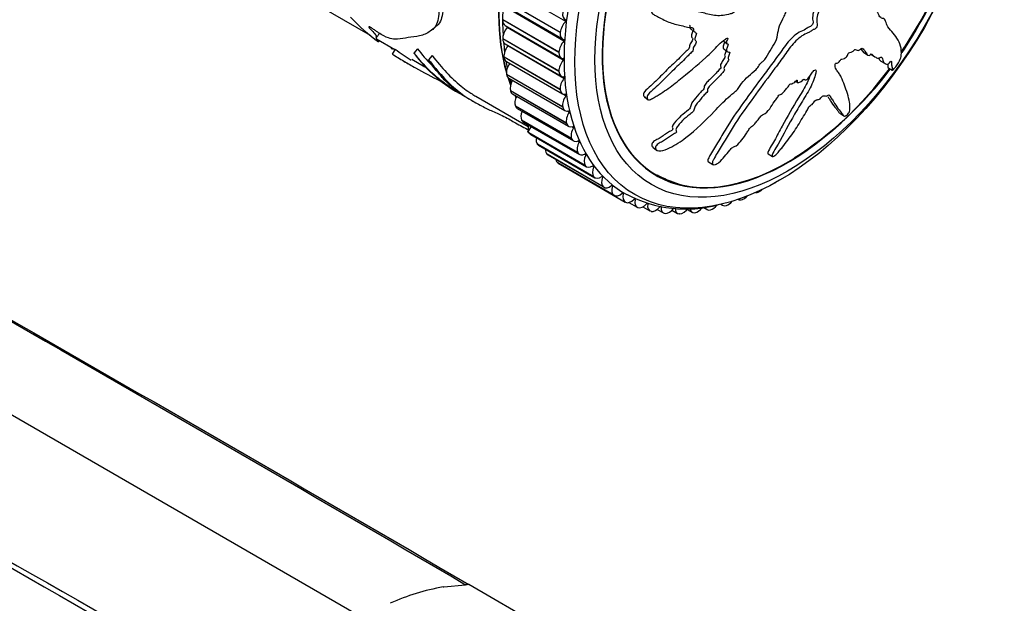
# Model space of a CAD drawing. Units: millimetres. Extents: x 0 to 1200, y 0 to 1122.
# Drawn here: x 1037 to 1124, y 226 to 278 of the extents above; entities that cross this region are included whole.
import ezdxf
from ezdxf import colors
from ezdxf.entities.mleader import LeaderData, LeaderLine
from ezdxf.math import Vec2, Vec3

# ---------------------------------------------------------------- set-up
doc = ezdxf.new("R2010")
doc.units = ezdxf.units.MM
doc.layers.add('DV6_Défaut', color=7, linetype='Continuous')
doc.layers.add('Défaut', color=7, linetype='Continuous')

# ---------------------------------------------------------------- blocks, each defined once
blk = doc.blocks.new('_DOT')
at = {"color": 0}
blk.add_line((0, 0), (-1, 0), dxfattribs=at)
at = {"color": 0, "const_width": 0.333}
blk.add_lwpolyline([(-0.1665, 0, 1), (0.1665, 0, 1)], format="xyb", close=True, dxfattribs=at)
blk = doc.blocks.new('SE5')
at = {"layer": 'DV6_Défaut', "color": 7, "linetype": 'Continuous'}
for p, q in [((1085.241, 277.568), (1080.291, 280.425)), ((1062.343, 279.645), (1068.017, 276.369)), ((1084.758, 276.592), (1079.808, 279.45)), ((1084.76, 276.61), (1079.81, 279.468)), ((1080.011, 278.895), (1084.96, 276.037)), ((1085.08, 275.843), (1080.13, 278.701)), ((1079.696, 277.712), (1079.696, 277.729)), ((1084.646, 274.871), (1079.696, 277.729)), ((1084.645, 274.854), (1079.696, 277.712)), ((1079.902, 277.222), (1084.852, 274.365)), ((1085.029, 274.172), (1080.079, 277.03)), ((1068.57, 276.05), (1070.194, 275.112)), ((1079.696, 276.034), (1079.695, 276.051)), ((1084.645, 273.193), (1079.695, 276.051)), ((1084.645, 273.176), (1079.696, 276.034)), ((1084.758, 276.592), (1084.76, 276.61)), ((1099.147, 275.863), (1099.461, 275.617)), ((1070.209, 275.137), (1069.947, 274.711)), ((1070.005, 275.221), (1069.962, 275.126)), ((1072.18, 275.173), (1071.869, 274.799)), ((1079.902, 275.608), (1084.852, 272.75)), ((1085.089, 272.566), (1080.139, 275.424)), ((1099.156, 275.163), (1099.471, 274.917)), ((982.49, 274.109), (1067.342, 225.119)), ((1071.028, 274.053), (1071.44, 273.815)), ((1071.692, 274.247), (1072.833, 273.589)), ((1073.475, 274.581), (1073.161, 274.212)), ((1079.808, 274.426), (1079.807, 274.442)), ((1084.756, 271.584), (1079.807, 274.442)), ((1084.758, 271.568), (1079.808, 274.426)), ((1080.011, 274.06), (1084.96, 271.203)), ((1084.645, 274.854), (1084.646, 274.871)), ((1111.491, 274.829), (1111.861, 274.595)), ((1112.058, 274.718), (1112.428, 274.484)), ((1112.992, 274.095), (1113.362, 273.861)), ((1084.645, 273.176), (1084.645, 273.193)), ((1113.612, 273.524), (1113.998, 273.281)), ((1080.033, 272.898), (1080.03, 272.913)), ((1084.98, 270.055), (1080.03, 272.913)), ((1084.982, 270.04), (1080.033, 272.898)), ((1080.227, 272.59), (1085.176, 269.732)), ((1105.493, 272.317), (1105.664, 272.208)), ((1080.368, 271.459), (1080.364, 271.473)), ((1085.314, 268.615), (1080.364, 271.473)), ((1085.318, 268.601), (1080.368, 271.459)), ((1084.758, 271.568), (1084.756, 271.584)), ((1076.149, 271.096), (1077.084, 270.557)), ((1077.339, 270.987), (1081.941, 268.33)), ((1080.549, 271.205), (1085.499, 268.347)), ((1085.258, 271.033), (1084.992, 271.187)), ((1092.192, 270.927), (1092.497, 270.689)), ((1080.812, 270.117), (1080.807, 270.13)), ((1085.756, 267.272), (1080.807, 270.13)), ((1085.761, 267.259), (1080.812, 270.117)), ((1080.976, 269.914), (1085.926, 267.056)), ((1084.982, 270.04), (1084.98, 270.055)), ((1081.361, 268.881), (1081.355, 268.893)), ((1086.305, 266.035), (1081.355, 268.893)), ((1086.311, 266.023), (1081.361, 268.881)), ((1085.536, 269.583), (1085.359, 269.685)), ((1109.371, 269.505), (1109.748, 269.267)), ((1081.505, 268.724), (1086.455, 265.867)), ((1082.206, 268.32), (1081.948, 267.928)), ((1085.318, 268.601), (1085.314, 268.615)), ((1085.922, 268.225), (1085.775, 268.31)), ((1082.013, 267.758), (1082.006, 267.769)), ((1086.956, 264.911), (1082.006, 267.769)), ((1086.963, 264.9), (1082.013, 267.758)), ((1082.132, 267.644), (1087.082, 264.786)), ((1082.183, 267.613), (1082.658, 267.339)), ((1085.761, 267.259), (1085.756, 267.272)), ((1082.764, 266.755), (1082.756, 266.764)), ((1087.706, 263.907), (1082.756, 266.764)), ((1087.714, 263.897), (1082.764, 266.755)), ((1082.855, 266.679), (1087.805, 263.821)), ((1086.412, 266.966), (1086.284, 267.04)), ((1092.915, 266.515), (1093.245, 266.257)), ((1083.609, 265.878), (1083.6, 265.886)), ((1088.55, 263.028), (1083.6, 265.886)), ((1088.559, 263.02), (1083.609, 265.878)), ((1083.668, 265.834), (1088.618, 262.977)), ((1086.311, 266.023), (1086.305, 266.035)), ((1087.005, 265.815), (1086.889, 265.882)), ((1103.064, 265.922), (1103.444, 265.682)), ((1084.543, 265.132), (1084.534, 265.138)), ((1089.483, 262.281), (1084.534, 265.138)), ((1089.493, 262.274), (1084.543, 265.132)), ((1084.567, 265.117), (1089.517, 262.259)), ((1085.536, 264.534), (1090.486, 261.677)), ((1086.963, 264.9), (1086.956, 264.911)), ((1087.696, 264.779), (1087.59, 264.84)), ((1097.806, 265.219), (1098.192, 264.975)), ((1087.714, 263.897), (1087.706, 263.907)), ((1088.481, 263.863), (1088.382, 263.92)), ((1088.559, 263.02), (1088.55, 263.028)), ((1089.356, 263.073), (1089.262, 263.127)), ((1089.493, 262.274), (1089.483, 262.281)), ((1090.315, 262.414), (1090.225, 262.465)), ((1091.352, 261.889), (1091.267, 261.939)), ((1100.415, 261.916), (1100.416, 261.916)), ((1100.834, 261.924), (1100.819, 261.918)), ((1102.28, 262.596), (1102.266, 262.589)), ((1090.511, 261.663), (1090.5, 261.669)), ((1090.81, 261.642), (1091.538, 261.222)), ((1091.605, 261.192), (1091.594, 261.196)), ((1092.039, 261.262), (1092.659, 260.904)), ((1092.462, 261.503), (1092.381, 261.55)), ((1093.299, 261.038), (1093.842, 260.724)), ((1093.638, 261.256), (1093.561, 261.301)), ((1095.933, 261.033), (1096.362, 260.785)), ((1097.36, 261.212), (1097.685, 261.025)), ((1098.898, 261.484), (1099.039, 261.403)), ((1099.403, 261.389), (1099.388, 261.384)), ((1092.771, 260.863), (1092.759, 260.866)), ((1094, 260.678), (1093.988, 260.679)), ((1094.597, 260.963), (1095.079, 260.685)), ((1095.286, 260.638), (1095.273, 260.638)), ((1096.62, 260.744), (1096.607, 260.742)), ((1097.995, 260.995), (1097.981, 260.992)), ((1074.507, 227.817), (1076.426, 228.005)), ((1085.058, 223.191), (1076.712, 228.01))]:
    blk.add_line(p, q, dxfattribs=at)
for centre, radius, start, end in [((1088.343, 294.226), 32.741, 328.90176, 358.87312), ((1086.292, 295.061), 34.932, 329.46628, 352.75133), ((1077.589, 288.186), 15.231, 222.16744, 234.52921), ((1200.391, 129.63), 194.37, 130.62593, 130.7719), ((1085.956, 294.513), 34.949, 325.61697, 330.51929), ((1087.825, 293.029), 32.592, 326.06286, 331.17526), ((1479.837, -27.628), 511.298, 143.49843, 143.55469), ((1091.245, 304.311), 35.967, 234.20625, 236.95342), ((1081.752, 281.917), 12.179, 215.75963, 242.7115), ((1087.825, 293.029), 32.592, 302.57661, 322.90071), ((1085.956, 294.513), 34.949, 307.23812, 322.84111), ((1091.089, 274.733), 10.942, 199.73681, 200.74171), ((1095.832, 272.241), 11.172, 242.35474, 284.70714), ((1642.918, 1418.783), 1347.666, 239.930313, 244.09871), ((1077.836, 208.567), 19.536, 99.97844, 114.3151), ((1076.832, 214.599), 13.412, 90.51291, 91.73283)]:
    blk.add_arc(centre, radius, start, end, dxfattribs=at)
for centre, major_axis, start_param, end_param in [((1097.006, 288.5), (12.5, 21.651), 0.455984, 2.636297), ((1097.041, 288.48), (12.5, 21.651), 0.525707, 2.629609), ((1103.37, 284.826), (12.925, 22.387), 0.011342, 3.154888), ((1097.713, 288.092), (12.75, 22.084), 0.735758, 2.422747), ((1104.784, 284.009), (11.55, 20.005), 0, 4.507718), ((1104.784, 284.009), (-11.531, -19.973), 2.220115, 6.283185), ((1104.784, 284.009), (11.55, 20.005), 4.589048, 6.283185), ((1085.676, 278.623), (0.5, 0.866), 2.162269, 3.29779), ((1080.402, 278.088), (0.5, 0.866), 2.317409, 3.141593), ((1085.462, 276.92), (-0.5, -0.866), 4.245135, 5.380656), ((1085.219, 277.633), (-0.05, -0.0866), 1.103542, 3.29779), ((1080.402, 276.489), (0.5, 0.866), 1.258682, 2.394204), ((1080.047, 277.084), (-0.05, -0.0866), 1.258682, 2.061413), ((1080.402, 276.474), (0.5, 0.866), 2.39498, 3.141593), ((1085.352, 275.247), (-0.5, -0.866), 4.322705, 5.458226), ((1085.46, 276.903), (0.5, 0.866), 2.239839, 3.375361), ((1085.053, 275.903), (-0.05, -0.0866), 1.181112, 3.375361), ((1097.713, 288.092), (12.75, 22.084), -3.832137, -3.78723), ((1080.509, 274.942), (0.5, 0.866), 1.336253, 2.471774), ((1080.102, 275.472), (-0.05, -0.0866), 1.336253, 1.750318), ((1080.511, 274.926), (0.5, 0.866), 2.47255, 3.141593), ((1097.713, 288.092), (12.75, 22.084), -3.744741, -3.712195), ((1085.351, 273.632), (-0.5, -0.866), 4.400275, 5.535797), ((1085.352, 275.231), (0.5, 0.866), 2.317409, 3.452931), ((1084.997, 274.226), (-0.05, -0.0866), 1.258682, 3.452931), ((1080.724, 273.47), (0.5, 0.866), 1.413823, 2.549344), ((1085.352, 273.616), (0.5, 0.866), 2.39498, 3.530501), ((1080.727, 273.456), (0.5, 0.866), 2.55012, 3.141593), ((1097.006, 288.5), (12.5, 21.651), -3.624115, -3.580572), ((1097.041, 288.48), (12.5, 21.651), -3.622688, -3.584548), ((1081.045, 272.084), (0.5, 0.866), 1.542359, 2.626914), ((1097.713, 288.092), (12.75, 22.084), -3.658768, -3.636339), ((1085.459, 272.084), (-0.5, -0.866), 4.477845, 5.613367), ((1085.052, 272.614), (-0.05, -0.0866), 1.336253, 3.530501), ((1081.049, 272.071), (0.5, 0.866), 2.62769, 3.141593), ((1085.46, 272.069), (0.5, 0.866), 2.47255, 3.608071), ((1081.471, 270.792), (0.5, 0.866), 1.674737, 2.704485), ((1097.006, 288.5), (12.5, 21.651), -3.522711, -3.507097), ((1085.674, 270.612), (-0.5, -0.866), 4.555416, 5.690937), ((1085.216, 271.075), (-0.05, -0.0866), 1.413823, 3.608071), ((1081.476, 270.78), (0.5, 0.866), 2.70526, 3.141593), ((1085.676, 270.598), (0.5, 0.866), 2.55012, 3.685641), ((1085.49, 269.619), (-0.05, -0.0866), 1.491393, 3.685641), ((1081.999, 269.602), (-0.5, -0.866), 4.956126, 5.923647), ((1082.005, 269.591), (0.5, 0.866), 2.782831, 3.141593), ((1085.995, 269.227), (-0.5, -0.866), 4.632986, 5.768507), ((1082.626, 268.52), (-0.5, -0.866), 5.10594, 6.001218), ((1085.999, 269.213), (0.5, 0.866), 2.62769, 3.763212), ((1086.421, 267.935), (-0.5, -0.866), 4.710556, 5.846077), ((1085.872, 268.254), (-0.05, -0.0866), 1.568963, 3.763212), ((1082.632, 268.51), (0.5, 0.866), 2.860401, 3.141593), ((1083.347, 267.554), (-0.5, -0.866), 5.271959, 6.078788), ((1086.426, 267.922), (0.5, 0.866), 2.70526, 3.840782), ((1083.355, 267.545), (0.5, 0.866), 2.937971, 3.141593), ((1084.16, 266.708), (-0.5, -0.866), 5.457423, 6.156358), ((1086.949, 266.744), (-0.5, -0.866), 4.788126, 5.923647), ((1086.359, 266.989), (-0.05, -0.0866), 1.646533, 3.840782), ((1104.784, 284.009), (-11.531, -19.973), 0, 0.921221), ((1084.168, 266.701), (0.5, 0.866), 3.015541, 3.141593), ((1085.058, 265.989), (-0.5, -0.866), 5.689013, 6.233928), ((1086.955, 266.733), (0.5, 0.866), 2.782831, 3.918352), ((1087.575, 265.662), (-0.5, -0.866), 4.865696, 6.001218), ((1086.948, 265.831), (-0.05, -0.0866), 1.724104, 3.918352), ((1085.067, 265.983), (0.5, 0.866), 3.093111, 3.141593), ((1086.036, 265.4), (0.5, 0.866), 2.942558, 3.141593), ((1087.582, 265.652), (0.5, 0.866), 2.860401, 3.995922), ((1088.297, 264.696), (-0.5, -0.866), 4.943266, 6.078788), ((1087.636, 264.787), (-0.05, -0.0866), 1.801674, 3.995922), ((1088.305, 264.687), (0.5, 0.866), 2.937971, 4.073492), ((1089.109, 263.851), (-0.5, -0.866), 5.020837, 6.156358), ((1088.418, 263.864), (-0.05, -0.0866), 1.879244, 4.073492), ((1104.784, 284.009), (-11.5, -19.919), 0, 0.151876), ((1089.118, 263.843), (0.5, 0.866), 3.015541, 4.151063), ((1090.007, 263.131), (-0.5, -0.866), 5.098407, 6.233928), ((1089.291, 263.067), (-0.05, -0.0866), 1.956814, 4.151063), ((1102.321, 263.435), (0.5, 0.866), 3.868813, 4.243011), ((1103.705, 264.203), (0.5, 0.866), 3.855297, 3.945608), ((1090.017, 263.125), (0.5, 0.866), 3.093111, 4.228633), ((1090.248, 262.401), (-0.05, -0.0866), 2.034384, 4.228633), ((1090.986, 262.543), (0.5, 0.866), 2.034384, 3.169906), ((1090.996, 262.537), (-0.5, -0.866), 0.029089, 1.16461), ((1091.284, 261.869), (-0.05, -0.0866), 2.111955, 4.306203), ((1092.038, 262.088), (0.5, 0.866), 2.111955, 3.247476), ((1100.916, 262.782), (0.5, 0.866), 3.141593, 3.790467), ((1100.929, 262.788), (0.5, 0.866), 3.791243, 4.348929), ((1102.307, 263.428), (0.5, 0.866), 3.405662, 3.868037), ((1092.049, 262.084), (-0.5, -0.866), 0.106659, 1.24218), ((1092.392, 261.476), (-0.05, -0.0866), 2.189525, 4.383773), ((1093.159, 261.77), (0.5, 0.866), 2.189525, 3.325046), ((1093.171, 261.767), (-0.5, -0.866), 0.184229, 1.319751), ((1094.342, 261.59), (0.5, 0.866), 2.267095, 3.402616), ((1094.354, 261.589), (-0.5, -0.866), 0.261799, 1.397321), ((1095.579, 261.551), (0.5, 0.866), 2.344665, 3.480187), ((1095.591, 261.551), (-0.5, -0.866), 0.33937, 1.474891), ((1096.862, 261.651), (0.5, 0.866), 2.422235, 3.557757), ((1096.875, 261.653), (-0.5, -0.866), 0.41694, 1.355623), ((1098.185, 261.891), (0.5, 0.866), 2.702673, 3.635327), ((1098.198, 261.894), (0.5, 0.866), 3.636103, 4.461251), ((1099.539, 262.269), (0.5, 0.866), 2.907792, 3.712897), ((1099.552, 262.273), (0.5, 0.866), 3.713673, 4.42126)]:
    blk.add_ellipse(centre, major_axis=major_axis, ratio=0.57735, start_param=start_param, end_param=end_param, dxfattribs=at)
for centre, major_axis in [((1104.077, 284.418), (12.75, 22.084)), ((1104.784, 284.009), (12, 20.785))]:
    blk.add_ellipse(centre, major_axis=major_axis, ratio=0.57735, dxfattribs=at)
for points, knots in [([(1106.363, 281.22), (1106.213, 281.232), (1106.06, 281.239), (1105.747, 281.239), (1105.607, 281.288), (1105.288, 281.279), (1105.106, 281.215), (1104.842, 281.074), (1104.753, 281.018), (1104.578, 280.894), (1104.494, 280.816), (1104.313, 280.722), (1104.206, 280.735), (1104.168, 280.919), (1104.2, 281.036), (1104.187, 281.233), (1104.163, 281.323), (1104.141, 281.517), (1104.15, 281.624), (1104.187, 282.158), (1104.062, 282.51), (1103.656, 283.04), (1103.352, 283.172), (1102.788, 283.492), (1102.502, 283.653), (1101.634, 284.131), (1101.038, 284.443), (1099.798, 285.012), (1099.155, 285.272), (1097.809, 285.675), (1097.099, 285.784), (1096, 285.965), (1095.621, 286.019), (1095.113, 285.998), (1095.011, 285.992), (1094.8, 285.93), (1094.693, 285.862), (1094.55, 285.66), (1094.513, 285.535), (1094.544, 285.32), (1094.6, 285.23), (1094.802, 285.019), (1094.98, 284.937), (1095.32, 284.772), (1095.492, 284.699), (1095.735, 284.57), (1095.825, 284.527), (1095.876, 284.333), (1095.862, 284.214), (1095.96, 283.932), (1096.128, 283.829), (1096.444, 283.657), (1096.618, 283.601), (1096.888, 283.534), (1096.98, 283.517), (1097.158, 283.467), (1097.259, 283.442), (1097.299, 283.294), (1097.302, 283.239), (1097.352, 283.156), (1097.391, 283.131), (1097.512, 283.064), (1097.584, 283.008), (1097.715, 282.878), (1097.806, 282.849), (1097.949, 282.814), (1097.999, 282.796), (1098.028, 282.696), (1098.017, 282.632), (1098.053, 282.358), (1098.192, 282.207), (1098.533, 282.044), (1098.735, 282.026), (1098.993, 281.915), (1099.061, 281.846), (1099.195, 281.8), (1099.249, 281.805), (1099.346, 281.792), (1099.397, 281.764), (1099.341, 281.583), (1099.38, 281.478), (1099.476, 281.309), (1099.556, 281.259), (1099.709, 281.158), (1099.779, 281.097), (1099.907, 281.044), (1099.963, 281.042), (1100.009, 280.957), (1099.95, 280.888), (1099.896, 280.707), (1099.929, 280.597), (1099.984, 280.458), (1100.011, 280.418), (1100.044, 280.352), (1100.047, 280.318), (1099.996, 280.273), (1099.968, 280.261), (1099.886, 280.214), (1099.832, 280.174), (1099.746, 280.068), (1099.721, 280.003), (1099.68, 279.821), (1099.674, 279.698), (1099.74, 279.566), (1099.774, 279.529), (1099.779, 279.417), (1099.705, 279.37), (1099.587, 279.206), (1099.566, 279.062), (1099.66, 278.896), (1099.754, 278.864), (1099.923, 278.791), (1100.01, 278.758), (1100.113, 278.67), (1100.139, 278.627), (1100.126, 278.511), (1100.095, 278.446), (1099.96, 278.297), (1099.839, 278.261), (1099.301, 278.115), (1098.878, 278.05), (1098.089, 278.126), (1097.717, 278.236), (1096.956, 278.417), (1096.568, 278.493), (1095.38, 278.679), (1094.562, 278.713), (1093.506, 278.824), (1093.286, 278.864), (1092.99, 278.773), (1092.931, 278.746), (1092.82, 278.668), (1092.765, 278.611), (1092.76, 278.493), (1092.783, 278.443), (1092.819, 278.342), (1092.842, 278.293), (1092.949, 278.188), (1093.05, 278.155), (1093.225, 278.06), (1093.312, 278.013), (1093.572, 277.874), (1093.744, 277.783), (1094.263, 277.532), (1094.616, 277.396), (1095.18, 277.261), (1095.371, 277.223), (1095.746, 277.133), (1095.929, 277.081), (1096.221, 277.035), (1096.33, 277.042), (1096.465, 276.998), (1096.501, 276.962), (1096.504, 276.853), (1096.488, 276.791), (1096.551, 276.664), (1096.642, 276.626), (1096.739, 276.533), (1096.765, 276.486), (1096.715, 276.368), (1096.689, 276.309), (1096.635, 276.133), (1096.595, 276.001), (1096.678, 275.891), (1096.714, 275.862), (1096.754, 275.777), (1096.736, 275.712), (1096.645, 275.54), (1096.567, 275.428), (1096.477, 275.255), (1096.459, 275.195), (1096.462, 275.09), (1096.464, 275.033), (1096.357, 274.871), (1096.254, 274.785), (1096.06, 274.61), (1095.967, 274.519), (1095.691, 274.238), (1095.51, 274.049), (1094.942, 273.509), (1094.558, 273.154), (1093.826, 272.403), (1093.452, 272.035), (1092.875, 271.501), (1092.661, 271.337), (1092.432, 271.033), (1092.389, 270.917), (1092.432, 270.786), (1092.448, 270.743), (1092.505, 270.674), (1092.559, 270.662), (1092.736, 270.715), (1092.85, 270.789), (1093.077, 270.911), (1093.19, 270.975), (1093.523, 271.171), (1093.741, 271.311), (1094.382, 271.75), (1094.791, 272.072), (1096.003, 273.046), (1096.803, 273.709), (1097.774, 274.58), (1097.966, 274.758), (1098.336, 275.133), (1098.514, 275.333), (1098.888, 275.705), (1099.089, 275.875), (1099.354, 276.048), (1099.408, 276.087), (1099.49, 276.111), (1099.519, 276.107), (1099.514, 276.051), (1099.497, 276.022), (1099.429, 275.877), (1099.377, 275.742), (1099.441, 275.625), (1099.477, 275.599), (1099.542, 275.579), (1099.574, 275.579), (1099.558, 275.521), (1099.546, 275.493), (1099.479, 275.35), (1099.425, 275.234), (1099.405, 275.016), (1099.436, 274.914), (1099.567, 274.881), (1099.623, 274.893), (1099.711, 274.87), (1099.69, 274.799), (1099.626, 274.628), (1099.577, 274.512), (1099.55, 274.347), (1099.55, 274.294), (1099.578, 274.235), (1099.597, 274.221), (1099.596, 274.169), (1099.572, 274.139), (1099.487, 273.999), (1099.408, 273.892), (1099.256, 273.674), (1099.173, 273.55), (1099.175, 273.399), (1099.199, 273.362), (1099.226, 273.274), (1099.177, 273.212), (1099.05, 273.054), (1098.959, 272.954), (1098.681, 272.658), (1098.491, 272.466), (1098.203, 272.181), (1098.106, 272.086), (1097.912, 271.898), (1097.81, 271.793), (1097.739, 271.614), (1097.738, 271.559), (1097.735, 271.451), (1097.723, 271.386), (1097.569, 271.237), (1097.468, 271.136), (1097.183, 270.818), (1097.009, 270.594), (1096.74, 270.263), (1096.641, 270.149), (1096.558, 269.915), (1096.562, 269.799), (1096.401, 269.571), (1096.286, 269.481), (1096.064, 269.309), (1095.952, 269.225), (1095.627, 268.952), (1095.424, 268.749), (1095.157, 268.427), (1095.065, 268.317), (1094.967, 268.147), (1094.944, 268.088), (1094.943, 267.987), (1094.966, 267.948), (1094.989, 267.885), (1094.997, 267.862), (1094.977, 267.806), (1094.947, 267.779), (1094.861, 267.717), (1094.799, 267.686), (1094.617, 267.58), (1094.497, 267.504), (1094.143, 267.266), (1093.911, 267.097), (1093.539, 266.889), (1093.409, 266.832), (1093.186, 266.651), (1093.141, 266.532), (1093.158, 266.253), (1093.359, 266.151), (1093.862, 266.199), (1094.131, 266.326), (1094.89, 266.708), (1095.376, 267.014), (1096.738, 268.036), (1097.542, 268.857), (1098.741, 270.092), (1099.131, 270.516), (1099.763, 271.085), (1099.991, 271.25), (1100.309, 271.53), (1100.408, 271.635), (1100.575, 271.872), (1100.649, 271.998), (1100.906, 272.349), (1101.117, 272.558), (1101.561, 272.957), (1101.795, 273.136), (1102.104, 273.471), (1102.198, 273.593), (1102.326, 273.782), (1102.368, 273.845), (1102.47, 273.96), (1102.534, 274.01), (1102.848, 274.259), (1102.969, 274.543), (1103.281, 275.067), (1103.462, 275.323), (1103.762, 275.853), (1103.847, 276.131), (1103.949, 276.658), (1103.982, 276.919), (1104.164, 277.472), (1104.349, 277.748), (1104.547, 278.168), (1104.603, 278.31), (1104.736, 278.591), (1104.819, 278.736), (1105.041, 278.952), (1105.169, 279.029), (1105.41, 279.207), (1105.524, 279.312), (1105.731, 279.576), (1105.817, 279.725), (1105.926, 280.022), (1105.924, 280.164), (1106.013, 280.395), (1106.074, 280.461), (1106.156, 280.606), (1106.16, 280.684), (1106.214, 280.836), (1106.258, 280.911), (1106.332, 281.063), (1106.354, 281.141), (1106.375, 281.219)], [0, 0, 0, 0, 0.007813, 0.007813, 0.015625, 0.015625, 0.023438, 0.023438, 0.027344, 0.027344, 0.03125, 0.03125, 0.035156, 0.035156, 0.039063, 0.039063, 0.042969, 0.042969, 0.046875, 0.046875, 0.0625, 0.0625, 0.078125, 0.078125, 0.09375, 0.09375, 0.125, 0.125, 0.15625, 0.15625, 0.1875, 0.1875, 0.203125, 0.203125, 0.207031, 0.207031, 0.210938, 0.210938, 0.214844, 0.214844, 0.21875, 0.21875, 0.226563, 0.226563, 0.234375, 0.234375, 0.238281, 0.238281, 0.242188, 0.242188, 0.25, 0.25, 0.257813, 0.257813, 0.261719, 0.261719, 0.265625, 0.265625, 0.267578, 0.267578, 0.269531, 0.269531, 0.273438, 0.273438, 0.277344, 0.277344, 0.279297, 0.279297, 0.28125, 0.28125, 0.289063, 0.289063, 0.296875, 0.296875, 0.300781, 0.300781, 0.302734, 0.302734, 0.304688, 0.304688, 0.308594, 0.308594, 0.3125, 0.3125, 0.316406, 0.316406, 0.318359, 0.318359, 0.320313, 0.320313, 0.324219, 0.324219, 0.326172, 0.326172, 0.327148, 0.327148, 0.328125, 0.328125, 0.330078, 0.330078, 0.332031, 0.332031, 0.335938, 0.335938, 0.337891, 0.337891, 0.339844, 0.339844, 0.34375, 0.34375, 0.347656, 0.347656, 0.351563, 0.351563, 0.353516, 0.353516, 0.355469, 0.355469, 0.359375, 0.359375, 0.375, 0.375, 0.390625, 0.390625, 0.40625, 0.40625, 0.4375, 0.4375, 0.445313, 0.445313, 0.447266, 0.447266, 0.449219, 0.449219, 0.451172, 0.451172, 0.453125, 0.453125, 0.457031, 0.457031, 0.460938, 0.460938, 0.46875, 0.46875, 0.484375, 0.484375, 0.492188, 0.492188, 0.5, 0.5, 0.503906, 0.503906, 0.505859, 0.505859, 0.507813, 0.507813, 0.511719, 0.511719, 0.513672, 0.513672, 0.515625, 0.515625, 0.519531, 0.519531, 0.521484, 0.521484, 0.523438, 0.523438, 0.527344, 0.527344, 0.529297, 0.529297, 0.53125, 0.53125, 0.535156, 0.535156, 0.539063, 0.539063, 0.546875, 0.546875, 0.5625, 0.5625, 0.578125, 0.578125, 0.585938, 0.585938, 0.589844, 0.589844, 0.591797, 0.591797, 0.59375, 0.59375, 0.597656, 0.597656, 0.601563, 0.601563, 0.609375, 0.609375, 0.625, 0.625, 0.65625, 0.65625, 0.664063, 0.664063, 0.671875, 0.671875, 0.679688, 0.679688, 0.681641, 0.681641, 0.682617, 0.682617, 0.683594, 0.683594, 0.6875, 0.6875, 0.689453, 0.689453, 0.69043, 0.69043, 0.691406, 0.691406, 0.695313, 0.695313, 0.699219, 0.699219, 0.701172, 0.701172, 0.703125, 0.703125, 0.707031, 0.707031, 0.708984, 0.708984, 0.709961, 0.709961, 0.710938, 0.710938, 0.714844, 0.714844, 0.71875, 0.71875, 0.720703, 0.720703, 0.722656, 0.722656, 0.726563, 0.726563, 0.734375, 0.734375, 0.738281, 0.738281, 0.742188, 0.742188, 0.744141, 0.744141, 0.746094, 0.746094, 0.75, 0.75, 0.757813, 0.757813, 0.761719, 0.761719, 0.765625, 0.765625, 0.769531, 0.769531, 0.773438, 0.773438, 0.78125, 0.78125, 0.785156, 0.785156, 0.787109, 0.787109, 0.789063, 0.789063, 0.790039, 0.790039, 0.791016, 0.791016, 0.792969, 0.792969, 0.796875, 0.796875, 0.804688, 0.804688, 0.808594, 0.808594, 0.8125, 0.8125, 0.820313, 0.820313, 0.828125, 0.828125, 0.84375, 0.84375, 0.875, 0.875, 0.890625, 0.890625, 0.898438, 0.898438, 0.902344, 0.902344, 0.90625, 0.90625, 0.914063, 0.914063, 0.921875, 0.921875, 0.925781, 0.925781, 0.927734, 0.927734, 0.929688, 0.929688, 0.9375, 0.9375, 0.945313, 0.945313, 0.953125, 0.953125, 0.960938, 0.960938, 0.96875, 0.96875, 0.972656, 0.972656, 0.976563, 0.976563, 0.980469, 0.980469, 0.984375, 0.984375, 0.988281, 0.988281, 0.992188, 0.992188, 0.994141, 0.994141, 0.996094, 0.996094, 0.998047, 0.998047, 1, 1, 1, 1]), ([(1074.146, 279.289), (1074.105, 278.684), (1074.071, 278.112), (1073.91, 277.423), (1073.833, 277.223), (1073.599, 276.926), (1073.455, 276.821), (1073.029, 276.521), (1072.715, 276.386), (1072.037, 276.229), (1071.677, 276.2), (1071.034, 276.098), (1070.737, 276.043), (1070.27, 276.019), (1070.118, 276.013), (1069.752, 276.07), (1069.525, 276.142), (1069.077, 276.387), (1068.917, 276.484), (1068.678, 276.634), (1068.597, 276.686), (1068.432, 276.799), (1068.344, 276.865), (1068.174, 276.988), (1068.098, 277.032), (1067.993, 277.083), (1067.955, 277.103), (1067.898, 277.123), (1067.897, 277.104), (1067.969, 276.971), (1068.135, 276.813), (1068.391, 276.543), (1068.501, 276.413), (1068.577, 276.252), (1068.53, 276.235), (1068.528, 276.14), (1068.542, 276.084), (1068.597, 275.981), (1068.624, 275.942), (1068.675, 275.878), (1068.695, 275.856), (1068.738, 275.808), (1068.764, 275.781), (1068.75, 275.782)], [0, 0, 0, 0, 0.125, 0.125, 0.1875, 0.1875, 0.25, 0.25, 0.375, 0.375, 0.5, 0.5, 0.625, 0.625, 0.6875, 0.6875, 0.75, 0.75, 0.78125, 0.78125, 0.796875, 0.796875, 0.8125, 0.8125, 0.828125, 0.828125, 0.835938, 0.835938, 0.84375, 0.84375, 0.875, 0.875, 0.90625, 0.90625, 0.9375, 0.9375, 0.96875, 0.96875, 0.984375, 0.984375, 0.992188, 0.992188, 1, 1, 1, 1]), ([(1074.499, 279.525), (1074.456, 278.924), (1074.42, 278.355), (1074.25, 277.679), (1074.167, 277.485), (1073.979, 277.269), (1073.906, 277.204), (1073.83, 277.146)], [0, 0, 0, 0, 0.5648082, 0.5648082, 0.8472124, 0.8472124, 1, 1, 1, 1]), ([(1107.618, 279.723), (1107.521, 279.498), (1107.432, 279.273), (1107.25, 278.825), (1107.117, 278.597), (1106.996, 278.168), (1106.976, 277.965), (1106.996, 277.702), (1107.017, 277.625), (1107.036, 277.453), (1107.007, 277.329), (1106.84, 277.142), (1106.743, 277.127), (1106.559, 277.032), (1106.464, 276.96), (1106.18, 276.776), (1105.994, 276.734), (1105.421, 276.386), (1105.027, 276.02), (1104.552, 275.421), (1104.41, 275.212), (1104.112, 274.802), (1103.963, 274.597), (1103.514, 273.984), (1103.213, 273.577), (1102.308, 272.36), (1101.705, 271.555), (1100.538, 269.941), (1099.972, 269.132), (1099.203, 267.891), (1098.962, 267.472), (1098.466, 266.651), (1098.202, 266.246), (1097.93, 265.76), (1097.878, 265.664), (1097.785, 265.475), (1097.745, 265.38), (1097.756, 265.269), (1097.775, 265.239), (1097.805, 265.22)], [0, 0, 0, 0, 0.039575, 0.039575, 0.07915, 0.07915, 0.118724, 0.118724, 0.138512, 0.138512, 0.158299, 0.158299, 0.178087, 0.178087, 0.197874, 0.197874, 0.237449, 0.237449, 0.316599, 0.316599, 0.356173, 0.356173, 0.395748, 0.395748, 0.474898, 0.474898, 0.633197, 0.633197, 0.791496, 0.791496, 0.870646, 0.870646, 0.949796, 0.949796, 0.969583, 0.969583, 0.98937, 0.98937, 1, 1, 1, 1]), ([(1107.989, 279.488), (1107.903, 279.289), (1107.821, 279.09), (1107.665, 278.693), (1107.552, 278.493), (1107.401, 278.098), (1107.365, 277.9), (1107.354, 277.638), (1107.359, 277.554), (1107.379, 277.398), (1107.405, 277.33), (1107.395, 277.153), (1107.33, 277.017), (1107.152, 276.887), (1107.067, 276.872), (1106.89, 276.769), (1106.8, 276.7), (1106.621, 276.589), (1106.532, 276.554), (1106.089, 276.371), (1105.721, 276.079), (1105.059, 275.393), (1104.793, 274.989), (1104.233, 274.219), (1103.952, 273.835), (1103.104, 272.689), (1102.535, 271.929), (1101.422, 270.413), (1100.876, 269.656), (1099.854, 268.122), (1099.404, 267.33), (1098.699, 266.18), (1098.462, 265.802), (1098.226, 265.35), (1098.18, 265.261), (1098.128, 265.092), (1098.134, 265.016), (1098.238, 264.942), (1098.327, 264.94), (1098.529, 265.02), (1098.635, 265.091), (1098.918, 265.323), (1099.079, 265.506), (1099.391, 265.871), (1099.541, 266.058), (1099.774, 266.337), (1099.856, 266.44), (1100.05, 266.553), (1100.146, 266.576), (1100.439, 266.768), (1100.612, 266.974), (1100.919, 267.359), (1101.054, 267.559), (1101.247, 267.862), (1101.308, 267.963), (1101.44, 268.164), (1101.513, 268.278), (1101.66, 268.37), (1101.71, 268.392), (1101.807, 268.473), (1101.848, 268.523), (1101.966, 268.671), (1102.051, 268.765), (1102.229, 268.948), (1102.3, 269.053), (1102.401, 269.213), (1102.442, 269.272), (1102.543, 269.338), (1102.593, 269.35), (1102.848, 269.486), (1103.049, 269.687), (1103.36, 270.104), (1103.477, 270.323), (1103.703, 270.638), (1103.796, 270.735), (1103.903, 270.895), (1103.925, 270.95), (1103.985, 271.058), (1104.035, 271.124), (1104.164, 271.135), (1104.274, 271.217), (1104.468, 271.386), (1104.552, 271.492), (1104.716, 271.697), (1104.804, 271.797), (1104.914, 271.958), (1104.943, 272.019), (1105.039, 272.104), (1105.07, 272.068), (1105.2, 272.085), (1105.311, 272.166), (1105.459, 272.285), (1105.508, 272.332), (1105.581, 272.396), (1105.612, 272.413), (1105.625, 272.377), (1105.622, 272.352), (1105.622, 272.283), (1105.629, 272.241), (1105.678, 272.193), (1105.722, 272.194), (1105.859, 272.228), (1105.962, 272.276), (1106.11, 272.407), (1106.159, 272.46), (1106.259, 272.517), (1106.262, 272.457), (1106.345, 272.403), (1106.459, 272.446), (1106.651, 272.626), (1106.725, 272.743), (1106.872, 272.964), (1106.945, 273.077), (1107.073, 273.233), (1107.123, 273.283), (1107.216, 273.323), (1107.257, 273.32), (1107.319, 273.242), (1107.289, 273.125), (1107.147, 272.601), (1106.991, 272.17), (1106.531, 271.285), (1106.25, 270.838), (1105.713, 269.954), (1105.453, 269.513), (1104.698, 268.195), (1104.26, 267.308), (1103.636, 266.248), (1103.491, 266.027), (1103.421, 265.798), (1103.416, 265.756), (1103.427, 265.69), (1103.45, 265.665), (1103.55, 265.708), (1103.604, 265.749), (1103.709, 265.821), (1103.764, 265.862), (1103.907, 266.001), (1103.986, 266.106), (1104.156, 266.308), (1104.241, 266.409), (1104.492, 266.716), (1104.656, 266.923), (1105.133, 267.551), (1105.427, 267.98), (1105.826, 268.632), (1105.954, 268.85), (1106.22, 269.285), (1106.357, 269.502), (1106.543, 269.831), (1106.591, 269.943), (1106.696, 270.106), (1106.745, 270.161), (1106.841, 270.218), (1106.887, 270.232), (1107.029, 270.361), (1107.107, 270.476), (1107.236, 270.626), (1107.29, 270.677), (1107.367, 270.683), (1107.405, 270.686), (1107.531, 270.718), (1107.625, 270.743), (1107.761, 270.888), (1107.804, 270.942), (1107.898, 271.03), (1107.946, 271.045), (1108.049, 271.038), (1108.107, 271.014), (1108.212, 271.009), (1108.255, 271.021), (1108.347, 271.081), (1108.397, 271.114), (1108.484, 271.087), (1108.507, 271.022), (1108.562, 270.909), (1108.594, 270.858), (1108.699, 270.715), (1108.773, 270.624), (1108.956, 270.31), (1109.071, 270.091), (1109.356, 269.753), (1109.488, 269.588), (1109.662, 269.358), (1109.697, 269.261), (1109.846, 269.245), (1109.924, 269.282), (1110.059, 269.405), (1110.105, 269.448), (1110.193, 269.544), (1110.231, 269.602), (1110.273, 269.729), (1110.266, 269.788), (1110.274, 269.925), (1110.275, 269.993), (1110.272, 270.196), (1110.26, 270.33), (1110.199, 270.724), (1110.126, 270.978), (1109.888, 271.735), (1109.713, 272.224), (1109.445, 272.795), (1109.387, 272.906), (1109.247, 273.103), (1109.163, 273.189), (1109.027, 273.397), (1108.981, 273.529), (1108.964, 273.732), (1108.957, 273.771), (1108.977, 273.85), (1108.995, 273.885), (1109.04, 273.91), (1109.058, 273.907), (1109.149, 273.91), (1109.24, 273.927), (1109.373, 274.066), (1109.414, 274.122), (1109.464, 274.207), (1109.48, 274.244), (1109.522, 274.259), (1109.54, 274.261), (1109.631, 274.267), (1109.704, 274.272), (1109.883, 274.377), (1109.986, 274.471), (1110.081, 274.643), (1110.099, 274.7), (1110.162, 274.815), (1110.213, 274.833), (1110.33, 274.863), (1110.405, 274.876), (1110.534, 274.945), (1110.58, 274.977), (1110.646, 275.047), (1110.667, 275.078), (1110.712, 275.109), (1110.726, 275.1), (1110.804, 275.087), (1110.858, 275.062), (1110.971, 275.022), (1111.036, 275.003), (1111.169, 275.102), (1111.213, 275.155), (1111.302, 275.242), (1111.331, 275.225), (1111.404, 275.178), (1111.445, 275.136), (1111.563, 275.005), (1111.635, 274.909), (1111.737, 274.761), (1111.771, 274.711), (1111.837, 274.611), (1111.877, 274.562), (1111.996, 274.598), (1112.043, 274.634), (1112.135, 274.703), (1112.185, 274.733), (1112.237, 274.653), (1112.275, 274.604), (1112.408, 274.486), (1112.515, 274.435), (1112.666, 274.346), (1112.716, 274.307), (1112.877, 274.371), (1112.98, 274.456), (1113.096, 274.424), (1113.117, 274.351), (1113.155, 274.211), (1113.171, 274.14), (1113.245, 273.957), (1113.32, 273.873), (1113.465, 273.812), (1113.514, 273.793), (1113.613, 273.815), (1113.652, 273.835), (1113.739, 273.913), (1113.784, 273.968), (1113.851, 274.043), (1113.874, 274.07), (1113.913, 274.092), (1113.921, 274.08), (1113.931, 274.036), (1113.928, 273.994), (1113.929, 273.884), (1113.935, 273.82), (1113.964, 273.648), (1113.994, 273.559), (1113.988, 273.379), (1113.972, 273.306), (1114.018, 273.26), (1114.098, 273.329), (1114.349, 273.607), (1114.537, 273.889), (1114.747, 274.325), (1114.771, 274.47), (1114.82, 274.9), (1114.798, 275.168), (1114.594, 275.901), (1114.285, 276.312), (1113.815, 276.871), (1113.643, 277.038), (1113.466, 277.403), (1113.437, 277.565), (1113.354, 277.757), (1113.312, 277.805), (1113.19, 277.842), (1113.118, 277.842), (1112.943, 277.913), (1112.868, 278.029), (1112.744, 278.307), (1112.705, 278.478), (1112.571, 278.641), (1112.511, 278.675), (1112.412, 278.709), (1112.379, 278.72), (1112.33, 278.771), (1112.319, 278.819), (1112.259, 279.054), (1112.075, 279.017), (1111.777, 279.07), (1111.645, 279.133), (1111.337, 279.177), (1111.139, 279.108), (1110.733, 278.906), (1110.523, 278.787), (1110.135, 278.686), (1109.989, 278.759), (1109.724, 278.77), (1109.629, 278.76), (1109.452, 278.771), (1109.368, 278.797), (1109.292, 278.961), (1109.289, 279.083), (1109.255, 279.296), (1109.222, 279.387), (1109.097, 279.513), (1109.011, 279.544), (1108.808, 279.527), (1108.684, 279.449), (1108.528, 279.445), (1108.502, 279.49), (1108.417, 279.523), (1108.351, 279.488), (1108.247, 279.483), (1108.204, 279.502), (1108.109, 279.524), (1108.053, 279.514), (1107.996, 279.504)], [0, 0, 0, 0, 0.007812, 0.007812, 0.015625, 0.015625, 0.023437, 0.023437, 0.027344, 0.027344, 0.03125, 0.03125, 0.035156, 0.035156, 0.039062, 0.039062, 0.042969, 0.042969, 0.046875, 0.046875, 0.0625, 0.0625, 0.078125, 0.078125, 0.09375, 0.09375, 0.125, 0.125, 0.15625, 0.15625, 0.1875, 0.1875, 0.203125, 0.203125, 0.207031, 0.207031, 0.210937, 0.210937, 0.214844, 0.214844, 0.21875, 0.21875, 0.226562, 0.226562, 0.234375, 0.234375, 0.238281, 0.238281, 0.242187, 0.242187, 0.25, 0.25, 0.257812, 0.257812, 0.261719, 0.261719, 0.265625, 0.265625, 0.267578, 0.267578, 0.269531, 0.269531, 0.273437, 0.273437, 0.277344, 0.277344, 0.279297, 0.279297, 0.28125, 0.28125, 0.289062, 0.289062, 0.296875, 0.296875, 0.300781, 0.300781, 0.302734, 0.302734, 0.304687, 0.304687, 0.308594, 0.308594, 0.3125, 0.3125, 0.316406, 0.316406, 0.318359, 0.318359, 0.320312, 0.320312, 0.324219, 0.324219, 0.326172, 0.326172, 0.327148, 0.327148, 0.328125, 0.328125, 0.330078, 0.330078, 0.332031, 0.332031, 0.335937, 0.335937, 0.337891, 0.337891, 0.339844, 0.339844, 0.34375, 0.34375, 0.347656, 0.347656, 0.351562, 0.351562, 0.353516, 0.353516, 0.355469, 0.355469, 0.359375, 0.359375, 0.375, 0.375, 0.390625, 0.390625, 0.40625, 0.40625, 0.4375, 0.4375, 0.445312, 0.445312, 0.447266, 0.447266, 0.449219, 0.449219, 0.451172, 0.451172, 0.453125, 0.453125, 0.457031, 0.457031, 0.460937, 0.460937, 0.46875, 0.46875, 0.484375, 0.484375, 0.492187, 0.492187, 0.5, 0.5, 0.503906, 0.503906, 0.505859, 0.505859, 0.507812, 0.507812, 0.511719, 0.511719, 0.513672, 0.513672, 0.515625, 0.515625, 0.519531, 0.519531, 0.521484, 0.521484, 0.523437, 0.523437, 0.527344, 0.527344, 0.529297, 0.529297, 0.53125, 0.53125, 0.535156, 0.535156, 0.539062, 0.539062, 0.546875, 0.546875, 0.5625, 0.5625, 0.578125, 0.578125, 0.585937, 0.585937, 0.589844, 0.589844, 0.591797, 0.591797, 0.59375, 0.59375, 0.597656, 0.597656, 0.601562, 0.601562, 0.609375, 0.609375, 0.625, 0.625, 0.65625, 0.65625, 0.664062, 0.664062, 0.671875, 0.671875, 0.679687, 0.679687, 0.681641, 0.681641, 0.682617, 0.682617, 0.683594, 0.683594, 0.6875, 0.6875, 0.689453, 0.689453, 0.69043, 0.69043, 0.691406, 0.691406, 0.695312, 0.695312, 0.699219, 0.699219, 0.701172, 0.701172, 0.703125, 0.703125, 0.707031, 0.707031, 0.708984, 0.708984, 0.709961, 0.709961, 0.710937, 0.710937, 0.714844, 0.714844, 0.71875, 0.71875, 0.720703, 0.720703, 0.722656, 0.722656, 0.726562, 0.726562, 0.734375, 0.734375, 0.738281, 0.738281, 0.742187, 0.742187, 0.744141, 0.744141, 0.746094, 0.746094, 0.75, 0.75, 0.757812, 0.757812, 0.761719, 0.761719, 0.765625, 0.765625, 0.769531, 0.769531, 0.773437, 0.773437, 0.78125, 0.78125, 0.785156, 0.785156, 0.787109, 0.787109, 0.789062, 0.789062, 0.790039, 0.790039, 0.791016, 0.791016, 0.792969, 0.792969, 0.796875, 0.796875, 0.804687, 0.804687, 0.808594, 0.808594, 0.8125, 0.8125, 0.820312, 0.820312, 0.828125, 0.828125, 0.84375, 0.84375, 0.875, 0.875, 0.890625, 0.890625, 0.898437, 0.898437, 0.902344, 0.902344, 0.90625, 0.90625, 0.914062, 0.914062, 0.921875, 0.921875, 0.925781, 0.925781, 0.927734, 0.927734, 0.929687, 0.929687, 0.9375, 0.9375, 0.945312, 0.945312, 0.953125, 0.953125, 0.960937, 0.960937, 0.96875, 0.96875, 0.972656, 0.972656, 0.976562, 0.976562, 0.980469, 0.980469, 0.984375, 0.984375, 0.988281, 0.988281, 0.992187, 0.992187, 0.994141, 0.994141, 0.996094, 0.996094, 0.998047, 0.998047, 1, 1, 1, 1]), ([(1096.148, 277.237), (1096.155, 277.231), (1096.162, 277.224), (1096.194, 277.179), (1096.181, 277.118), (1096.176, 276.957), (1096.27, 276.903), (1096.383, 276.821), (1096.423, 276.794), (1096.448, 276.693), (1096.401, 276.626), (1096.356, 276.504), (1096.34, 276.444), (1096.309, 276.324), (1096.293, 276.26), (1096.33, 276.168), (1096.368, 276.139), (1096.425, 276.064), (1096.436, 276.009), (1096.364, 275.828), (1096.276, 275.715), (1096.182, 275.542), (1096.15, 275.484), (1096.141, 275.368), (1096.156, 275.308), (1096.072, 275.139), (1095.96, 275.051), (1095.765, 274.875), (1095.67, 274.784), (1095.392, 274.502), (1095.21, 274.311), (1094.828, 273.947), (1094.634, 273.77), (1094.06, 273.226), (1093.7, 272.835), (1093.13, 272.282), (1092.937, 272.101), (1092.547, 271.743), (1092.329, 271.578), (1092.102, 271.271), (1092.069, 271.156), (1092.116, 271.025), (1092.133, 270.981), (1092.186, 270.928), (1092.22, 270.921), (1092.258, 270.924)], [0, 0, 0, 0, 0.0051026, 0.0051026, 0.0273808, 0.0273808, 0.0719371, 0.0719371, 0.0942153, 0.0942153, 0.1164934, 0.1164934, 0.1387716, 0.1387716, 0.1610498, 0.1610498, 0.1833279, 0.1833279, 0.2056061, 0.2056061, 0.2501624, 0.2501624, 0.2724405, 0.2724405, 0.2947187, 0.2947187, 0.339275, 0.339275, 0.3838313, 0.3838313, 0.472944, 0.472944, 0.5620566, 0.5620566, 0.7402819, 0.7402819, 0.8293945, 0.8293945, 0.9185071, 0.9185071, 0.9630635, 0.9630635, 0.9853416, 0.9853416, 1, 1, 1, 1]), ([(1099.242, 275.824), (1099.244, 275.823), (1099.246, 275.822), (1099.268, 275.81), (1099.244, 275.769), (1099.219, 275.712), (1099.205, 275.683), (1099.137, 275.541), (1099.096, 275.423), (1099.1, 275.256), (1099.122, 275.201), (1099.161, 275.168)], [0, 0, 0, 0, 0.01384, 0.01384, 0.13034, 0.13034, 0.246841, 0.246841, 0.712843, 0.712843, 1, 1, 1, 1]), ([(1099.363, 275.005), (1099.353, 274.981), (1099.342, 274.956), (1099.287, 274.819), (1099.245, 274.703), (1099.235, 274.546), (1099.252, 274.503), (1099.296, 274.43), (1099.243, 274.36), (1099.136, 274.189), (1099.05, 274.081), (1098.903, 273.856), (1098.841, 273.727), (1098.883, 273.595), (1098.924, 273.557), (1098.858, 273.441), (1098.808, 273.39), (1098.674, 273.232), (1098.579, 273.13), (1098.294, 272.829), (1098.098, 272.634), (1097.802, 272.343), (1097.7, 272.25), (1097.51, 272.048), (1097.429, 271.917), (1097.42, 271.752), (1097.431, 271.698), (1097.369, 271.578), (1097.304, 271.533), (1097.151, 271.38), (1097.054, 271.273), (1096.773, 270.946), (1096.592, 270.723), (1096.329, 270.384), (1096.275, 270.261), (1096.242, 270.088), (1096.227, 270.028), (1096.156, 269.91), (1096.107, 269.854), (1095.847, 269.605), (1095.602, 269.452), (1095.173, 269.064), (1094.972, 268.844), (1094.711, 268.504), (1094.621, 268.376), (1094.629, 268.224), (1094.656, 268.186), (1094.675, 268.117), (1094.678, 268.089), (1094.638, 268.032), (1094.605, 268.01), (1094.453, 267.912), (1094.325, 267.846), (1094.077, 267.689), (1093.955, 267.605), (1093.711, 267.439), (1093.588, 267.358), (1093.335, 267.207), (1093.201, 267.145), (1092.947, 266.992), (1092.846, 266.879), (1092.801, 266.676), (1092.833, 266.588), (1092.905, 266.523), (1092.91, 266.519), (1092.915, 266.515)], [0, 0, 0, 0, 0.007316, 0.007316, 0.042681, 0.042681, 0.060363, 0.060363, 0.078046, 0.078046, 0.113411, 0.113411, 0.148776, 0.148776, 0.166459, 0.166459, 0.184141, 0.184141, 0.219506, 0.219506, 0.290236, 0.290236, 0.325601, 0.325601, 0.360967, 0.360967, 0.378649, 0.378649, 0.396332, 0.396332, 0.431697, 0.431697, 0.502427, 0.502427, 0.537792, 0.537792, 0.555475, 0.555475, 0.573157, 0.573157, 0.643887, 0.643887, 0.714617, 0.714617, 0.749982, 0.749982, 0.767665, 0.767665, 0.776506, 0.776506, 0.785348, 0.785348, 0.820713, 0.820713, 0.856078, 0.856078, 0.891443, 0.891443, 0.926808, 0.926808, 0.962173, 0.962173, 0.997538, 0.997538, 1, 1, 1, 1]), ([(1111.237, 275.177), (1111.28, 275.12), (1111.321, 275.062), (1111.396, 274.951), (1111.426, 274.894), (1111.473, 274.842), (1111.482, 274.835), (1111.492, 274.83)], [0, 0, 0, 0, 0.496367, 0.496367, 0.920171, 0.920171, 1, 1, 1, 1]), ([(1069.947, 274.711), (1070.297, 274.497), (1070.644, 274.285), (1071.328, 273.878), (1071.667, 273.683), (1072.718, 273.1), (1073.446, 272.717), (1074.241, 272.308), (1074.307, 272.274), (1074.374, 272.24)], [0, 0, 0, 0, 0.239096, 0.239096, 0.478193, 0.478193, 0.956385, 0.956385, 1, 1, 1, 1]), ([(1071.869, 274.799), (1072.363, 274.138), (1072.941, 273.517), (1073.953, 272.633), (1074.31, 272.349), (1074.892, 271.925), (1075.097, 271.783), (1075.425, 271.565), (1075.541, 271.491), (1075.681, 271.398), (1075.721, 271.371), (1075.827, 271.303), (1075.899, 271.261), (1076.035, 271.184), (1076.05, 271.181), (1075.923, 271.271), (1075.832, 271.334), (1075.596, 271.503), (1075.48, 271.599), (1075.093, 271.925), (1074.783, 272.195), (1074.31, 272.699), (1074.109, 272.954), (1073.581, 273.58), (1073.299, 273.925), (1073.161, 274.212)], [0, 0, 0, 0, 0.25, 0.25, 0.375, 0.375, 0.4375, 0.4375, 0.46875, 0.46875, 0.484375, 0.484375, 0.5, 0.5, 0.53125, 0.53125, 0.5625, 0.5625, 0.625, 0.625, 0.75, 0.75, 0.875, 0.875, 1, 1, 1, 1]), ([(1073.161, 274.212), (1073.589, 273.664), (1074.01, 273.164), (1074.611, 272.507), (1074.812, 272.3), (1075.237, 271.899), (1075.462, 271.704), (1075.892, 271.351), (1076.079, 271.202), (1076.377, 270.99), (1076.484, 270.919), (1076.745, 270.755), (1076.9, 270.663), (1077.394, 270.378), (1077.75, 270.183), (1078.417, 269.844), (1078.711, 269.713), (1079.232, 269.482), (1079.431, 269.393), (1079.845, 269.198), (1080.056, 269.088), (1080.388, 268.897), (1080.532, 268.808), (1080.866, 268.618), (1081.068, 268.513), (1081.47, 268.304), (1081.671, 268.199), (1081.906, 268.06), (1081.966, 268.021), (1081.997, 267.994)], [0, 0, 0, 0, 0.186529, 0.186529, 0.279794, 0.279794, 0.373059, 0.373059, 0.466324, 0.466324, 0.512956, 0.512956, 0.559588, 0.559588, 0.652853, 0.652853, 0.746118, 0.746118, 0.79275, 0.79275, 0.839383, 0.839383, 0.886015, 0.886015, 0.932647, 0.932647, 0.97928, 0.97928, 1, 1, 1, 1]), ([(1073.475, 274.581), (1073.908, 274.028), (1074.334, 273.525), (1074.941, 272.866), (1075.144, 272.659), (1075.578, 272.256), (1075.806, 272.061), (1076.234, 271.713), (1076.411, 271.573), (1076.729, 271.356), (1076.849, 271.279), (1077.097, 271.128), (1077.212, 271.06), (1077.331, 270.992)], [0, 0, 0, 0, 0.341359, 0.341359, 0.512039, 0.512039, 0.682718, 0.682718, 0.853398, 0.853398, 0.938738, 0.938738, 1, 1, 1, 1]), ([(1112.821, 274.334), (1112.832, 274.299), (1112.845, 274.267), (1112.896, 274.177), (1112.94, 274.129), (1112.993, 274.095)], [0, 0, 0, 0, 0.311717, 0.311717, 1, 1, 1, 1]), ([(1113.601, 273.818), (1113.605, 273.792), (1113.608, 273.765), (1113.61, 273.68), (1113.597, 273.608), (1113.601, 273.543), (1113.607, 273.533), (1113.616, 273.53)], [0, 0, 0, 0, 0.268884, 0.268884, 0.820511, 0.820511, 1, 1, 1, 1]), ([(1106.719, 272.712), (1106.656, 272.537), (1106.584, 272.36), (1106.298, 271.758), (1106.033, 271.327), (1105.254, 270.048), (1104.756, 269.203), (1104.069, 267.936), (1103.854, 267.513), (1103.503, 266.893), (1103.377, 266.688), (1103.146, 266.286), (1103.009, 266.06), (1103.05, 265.937), (1103.057, 265.929), (1103.066, 265.924)], [0, 0, 0, 0, 0.077386, 0.077386, 0.260172, 0.260172, 0.625744, 0.625744, 0.80853, 0.80853, 0.899923, 0.899923, 0.991316, 0.991316, 1, 1, 1, 1]), ([(1108.316, 270.968), (1108.365, 270.901), (1108.415, 270.835), (1108.52, 270.656), (1108.576, 270.544), (1108.76, 270.232), (1108.919, 270.076), (1109.114, 269.828), (1109.173, 269.746), (1109.276, 269.608), (1109.307, 269.534), (1109.368, 269.504)], [0, 0, 0, 0, 0.127139, 0.127139, 0.309286, 0.309286, 0.67358, 0.67358, 0.855728, 0.855728, 1, 1, 1, 1]), ([(1081.938, 267.927), (1081.924, 267.926), (1081.912, 267.924), (1081.882, 267.91), (1081.884, 267.89), (1081.923, 267.834), (1081.963, 267.797), (1082.009, 267.759)], [0, 0, 0, 0, 0.139187, 0.139187, 0.548584, 0.548584, 1, 1, 1, 1])]:
    blk.add_open_spline(points, degree=3, knots=knots, dxfattribs=at)
for points, degree in [([(991.859, 277), (1019.93, 260.547), (1048.355, 244.457), (1076.426, 228.005)], 3), ([(992.102, 276.886), (1020.162, 260.427), (1048.651, 244.469), (1076.712, 228.01)], 3), ([(1069.962, 275.126), (1069.906, 275.196), (1069.852, 275.268), (1069.794, 275.343)], 3), ([(1070.052, 275.192), (1070.033, 275.163), (1070.004, 275.141), (1069.962, 275.126)], 3), ([(1072.18, 275.173), (1072.554, 274.675), (1072.975, 274.2), (1073.452, 273.743)], 3), ([(972.878, 265.787), (1001.386, 249.586), (1029.465, 233.392), (1057.973, 217.192)], 3), ([(973.121, 266.181), (1001.618, 249.974), (1029.762, 233.723), (1058.259, 217.516)], 3), ([(1074.451, 227.807), (1074.479, 227.812), (1074.507, 227.817)], 2)]:
    blk.add_open_spline(points, degree=degree, dxfattribs=at)

msp = doc.modelspace()

# ---------------------------------------------------------------- block references
at = {"layer": 'Défaut'}
msp.add_blockref('SE5', (0, 0), dxfattribs=at)

# ---------------------------------------------------------------- leaders
at = {"layer": 'Défaut', "color": 7, "linetype": 'Continuous'}
ml = msp.add_multileader_mtext('Standard', dxfattribs=at)
ml.set_content('{\\pxsm0.9;\\fSolid Edge ISO|b1||i0||c0|p34;\\W1.;06/01/2021\\P}', color=256)
ml.set_leader_properties()
ml.set_arrow_properties(name='DOT')
ml.build(insert=Vec2(0, 0))
ml.multileader.update_dxf_attribs({"leader_type": 0, "dogleg_length": 0, "arrow_head_size": 12})
ctx = ml.context
ctx.base_point, ctx.char_height, ctx.arrow_head_size, ctx.landing_gap_size = Vec3(1015.122, 1114.879), 12, 12, 4.2
notes = []
notes.append((ctx, [(0, (0, 0, 0), (0, 0), (1, 0), 1, [])]))
ctx.mtext.insert = Vec3(1017.122, 1120.999)
for ctx, leaders in notes:
    for number, flags, end, landing, length, lines in leaders:
        leader = LeaderData()
        leader.index, (leader.has_last_leader_line, leader.has_dogleg_vector, leader.attachment_direction) = number, flags
        leader.last_leader_point, leader.dogleg_vector, leader.dogleg_length = Vec3(end), Vec3(landing), length
        for number, points, colour, breaks in lines:
            line = LeaderLine()
            line.index, line.vertices, line.color, line.breaks = number, Vec3.list(points), colors.encode_raw_color(colour), breaks
            leader.lines.append(line)
        ctx.leaders.append(leader)

doc.saveas('drawing.dxf')
